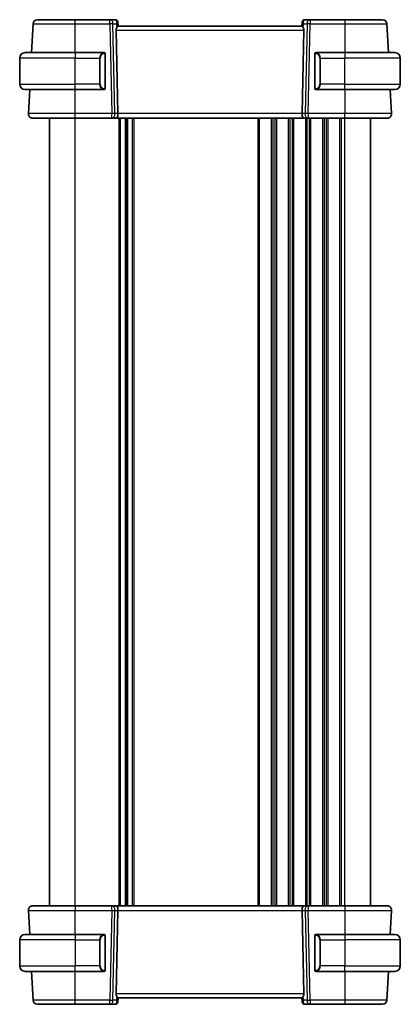
# Model space of a CAD drawing. Units: millimetres. Extents: x 0 to 6296, y 0 to 1124.
# Drawn here: x 2131 to 2220, y 655 to 885 of the extents above; entities that cross this region are included whole.
import ezdxf

# ---------------------------------------------------------------- set-up
doc = ezdxf.new("R2010")
doc.units = ezdxf.units.MM
doc.layers.add('Visible (ISO)', color=7, linetype='Continuous', lineweight=35)
doc.layers.add('Visible Narrow (ISO)', color=7, linetype='Continuous', lineweight=25)

msp = doc.modelspace()

# ---------------------------------------------------------------- linework, layer by layer
at = {"layer": 'Visible (ISO)'}
for p, q in [((2133.8793, 884.2193), (2133.5254, 877.467)), ((2151.8312, 885.167), (2143.7238, 885.167)), ((2153.1342, 885.167), (2151.8312, 885.167)), ((2153.6323, 884.7105), (2153.6436, 884.5817)), ((2153.6436, 884.5817), (2153.7238, 883.6646)), ((2196.7236, 883.667), (2153.7236, 883.667)), ((2196.8036, 884.5817), (2196.7234, 883.6646)), ((2196.8036, 884.5817), (2196.8149, 884.7105)), ((2198.616, 885.167), (2197.313, 885.167)), ((2206.7234, 885.167), (2198.616, 885.167)), ((2216.9218, 877.467), (2216.5679, 884.2193)), ((2153.2774, 882.7193), (2153.7007, 863.2193)), ((2197.1697, 882.7193), (2196.7464, 863.2193)), ((2131.9736, 877.467), (2143.7236, 877.467)), ((2150.4281, 877.467), (2143.7236, 877.467)), ((2150.7236, 869.24), (2150.7236, 877.0939)), ((2199.7236, 877.0939), (2199.7236, 869.24)), ((2206.7236, 877.467), (2200.019, 877.467)), ((2206.7236, 877.467), (2218.4736, 877.467)), ((2130.7236, 870.117), (2130.7236, 876.217)), ((2219.7236, 870.117), (2219.7236, 876.217)), ((2143.7236, 868.867), (2131.9736, 868.867)), ((2133.0747, 868.867), (2132.7787, 863.2193)), ((2143.7236, 868.867), (2150.4281, 868.867)), ((2200.019, 868.867), (2206.7236, 868.867)), ((2218.4736, 868.867), (2206.7236, 868.867)), ((2217.6684, 863.2193), (2217.3725, 868.867)), ((2137.7236, 678.167), (2137.7236, 862.167)), ((2143.7229, 862.167), (2152.2871, 862.167)), ((2152.2871, 862.167), (2153.2871, 862.167)), ((2197.1601, 862.167), (2153.2871, 862.167)), ((2155.7236, 678.167), (2155.7236, 862.167)), ((2155.7236, 678.167), (2155.7236, 862.167)), ((2197.1601, 862.167), (2198.1601, 862.167)), ((2198.1601, 862.167), (2206.7243, 862.167)), ((2212.7236, 678.167), (2212.7236, 862.167)), ((2132.7787, 677.1146), (2133.0747, 671.467)), ((2152.2871, 678.167), (2143.7229, 678.167)), ((2153.2871, 678.167), (2152.2871, 678.167)), ((2153.2774, 657.6146), (2153.7007, 677.1146)), ((2153.2871, 678.167), (2197.1601, 678.167)), ((2197.1697, 657.6146), (2196.7464, 677.1146)), ((2198.1601, 678.167), (2197.1601, 678.167)), ((2206.7243, 678.167), (2198.1601, 678.167)), ((2217.3725, 671.467), (2217.6684, 677.1146)), ((2130.7236, 670.217), (2130.7236, 664.117)), ((2131.9736, 671.467), (2143.7236, 671.467)), ((2150.4281, 671.467), (2143.7236, 671.467)), ((2150.7236, 663.24), (2150.7236, 671.0939)), ((2199.7236, 671.0939), (2199.7236, 663.24)), ((2206.7236, 671.467), (2200.019, 671.467)), ((2206.7236, 671.467), (2218.4736, 671.467)), ((2219.7236, 670.217), (2219.7236, 664.117)), ((2143.7236, 662.867), (2131.9736, 662.867)), ((2133.5254, 662.867), (2133.8793, 656.1146)), ((2143.7236, 662.867), (2150.4281, 662.867)), ((2200.019, 662.867), (2206.7236, 662.867)), ((2218.4736, 662.867), (2206.7236, 662.867)), ((2216.5679, 656.1146), (2216.9218, 662.867)), ((2153.6436, 655.7522), (2153.6323, 655.6234)), ((2153.6436, 655.7522), (2153.7238, 656.6693)), ((2153.7236, 656.667), (2196.7236, 656.667)), ((2196.8036, 655.7522), (2196.7234, 656.6693)), ((2196.8149, 655.6234), (2196.8036, 655.7522)), ((2143.7238, 655.167), (2151.8312, 655.167)), ((2151.8312, 655.167), (2153.1342, 655.167)), ((2197.313, 655.167), (2198.616, 655.167)), ((2198.616, 655.167), (2206.7234, 655.167))]:
    msp.add_line(p, q, dxfattribs=at)
for centre, radius, start, end in [((2134.8779, 884.167), 1, 90, 177), ((2153.1342, 884.667), 0.5, 5, 90), ((2197.313, 884.667), 0.5, 90, 175), ((2215.5692, 884.167), 1, 3, 90), ((2131.9736, 876.217), 1.25, 90, 180), ((2150.5236, 877.267), 0.2, 0, 90), ((2199.9236, 877.267), 0.2, 90, 180), ((2218.4736, 876.217), 1.25, 0, 90), ((2131.9736, 870.117), 1.25, 180, 270), ((2218.4736, 870.117), 1.25, 270, 0), ((2150.5236, 869.067), 0.2, 270, 0), ((2199.9236, 869.067), 0.2, 180, 270), ((2133.7774, 863.167), 1, 177, 270), ((2216.6698, 863.167), 1, 270, 3), ((2133.7774, 677.167), 1, 90, 183), ((2216.6698, 677.167), 1, 357, 90), ((2131.9736, 670.217), 1.25, 90, 180), ((2150.5236, 671.267), 0.2, 0, 90), ((2199.9236, 671.267), 0.2, 90, 180), ((2218.4736, 670.217), 1.25, 0, 90), ((2131.9736, 664.117), 1.25, 180, 270), ((2150.5236, 663.067), 0.2, 270, 0), ((2199.9236, 663.067), 0.2, 180, 270), ((2218.4736, 664.117), 1.25, 270, 0), ((2134.8779, 656.167), 1, 183, 270), ((2153.1342, 655.667), 0.5, 270, 355), ((2197.313, 655.667), 0.5, 185, 270), ((2215.5692, 656.167), 1, 270, 357)]:
    msp.add_arc(centre, radius, start, end, dxfattribs=at)
for centre, major_axis, ratio, start_param, end_param in [((2154.28, 882.667), (-0.7473, 0.7201), 0.92857991, 0.11274306, 0.75155876), ((2196.1672, 882.667), (-0.7473, -0.7201), 0.92857991, 2.39003389, 3.02884959), ((2153.2871, 863.167), (0, -1), 0.41421356, 0, 1.6231562), ((2197.1601, 863.167), (0, 1), 0.41421356, 1.51843645, 3.14159265), ((2153.2871, 677.167), (0, -1), 0.41421356, 1.51843645, 3.14159265), ((2197.1601, 677.167), (0, 1), 0.41421356, 0, 1.6231562), ((2154.28, 657.667), (0.7473, 0.7201), 0.92857991, 2.39003389, 3.02884959), ((2196.1672, 657.667), (0.7473, -0.7201), 0.92857991, 0.11274306, 0.75155876)]:
    msp.add_ellipse(centre, major_axis=major_axis, ratio=ratio, start_param=start_param, end_param=end_param, dxfattribs=at)
for points, knots in [([(2143.7238, 885.167), (2142.8392, 885.167), (2141.9547, 885.167), (2139.7575, 885.167), (2138.5089, 885.167), (2136.5488, 885.167), (2135.814, 885.167), (2135.0457, 885.167), (2134.8779, 885.167), (2134.8779, 885.167)], [-0.78539802, -0.78539802, -0.78539802, -0.78539802, -0.48539865, -0.48539865, -0.00539962, -0.00539962, 0.44964056, 0.44964056, 0.78539802, 0.78539802, 0.78539802, 0.78539802]), ([(2153.4622, 883.3044), (2153.5205, 883.3818), (2153.5782, 883.4562), (2153.6726, 883.5807), (2153.7066, 883.6278), (2153.7222, 883.6571), (2153.724, 883.662), (2153.7238, 883.6646)], [0.4186015433, 0.4186015433, 0.4186015433, 0.4186015433, 0.4530214688, 0.4530214688, 0.4905261815, 0.4905261815, 0.5017410096, 0.5017410096, 0.5017410096, 0.5017410096]), ([(2196.7234, 883.6646), (2196.7232, 883.662), (2196.725, 883.6571), (2196.7402, 883.6285), (2196.7728, 883.5832), (2196.8659, 883.4601), (2196.9254, 883.3835), (2196.985, 883.3044)], [0.8298982879, 0.8298982879, 0.8298982879, 0.8298982879, 0.8410982076, 0.8410982076, 0.8775623183, 0.8775623183, 0.9130044145, 0.9130044145, 0.9130044145, 0.9130044145]), ([(2215.5692, 885.167), (2215.5692, 885.167), (2215.4015, 885.167), (2214.6332, 885.167), (2213.8984, 885.167), (2211.9383, 885.167), (2210.6897, 885.167), (2208.4925, 885.167), (2207.608, 885.167), (2206.7234, 885.167)], [-0.78539802, -0.78539802, -0.78539802, -0.78539802, -0.44964056, -0.44964056, 0.00539962, 0.00539962, 0.48539865, 0.48539865, 0.78539802, 0.78539802, 0.78539802, 0.78539802]), ([(2150.7236, 877.0939), (2150.7236, 877.163), (2150.7236, 877.2552), (2150.7236, 877.2651), (2150.7236, 877.2668), (2150.7236, 877.267), (2150.7236, 877.267)], [0, 0, 0, 0, 0.85253061, 0.85253061, 0.85253061, 1, 1, 1, 1]), ([(2199.7236, 877.267), (2199.7236, 877.267), (2199.7236, 877.2066), (2199.7236, 877.1313), (2199.7236, 877.1184), (2199.7236, 877.1057), (2199.7236, 877.0939)], [0, 0, 0, 0, 0.85378669, 0.85378669, 0.85378669, 1, 1, 1, 1]), ([(2150.7236, 869.067), (2150.7236, 869.067), (2150.7236, 869.1273), (2150.7236, 869.2026), (2150.7236, 869.2155), (2150.7236, 869.2282), (2150.7236, 869.24)], [0, 0, 0, 0, 0.85378669, 0.85378669, 0.85378669, 1, 1, 1, 1]), ([(2199.7236, 869.24), (2199.7236, 869.1709), (2199.7236, 869.0787), (2199.7236, 869.0688), (2199.7236, 869.0671), (2199.7236, 869.067), (2199.7236, 869.067)], [0, 0, 0, 0, 0.85253061, 0.85253061, 0.85253061, 1, 1, 1, 1]), ([(2133.7774, 862.167), (2133.7774, 862.167), (2133.921, 862.167), (2134.6789, 862.167), (2135.5559, 862.167), (2137.8597, 862.167), (2139.2636, 862.167), (2141.7339, 862.167), (2142.7283, 862.167), (2143.7229, 862.167)], [-0.78539797, -0.78539797, -0.78539797, -0.78539797, -0.49210317, -0.49210317, 0.00539966, 0.00539966, 0.48539864, 0.48539864, 0.78539797, 0.78539797, 0.78539797, 0.78539797]), ([(2206.7243, 862.167), (2207.6966, 862.167), (2208.6688, 862.167), (2211.1785, 862.167), (2212.6348, 862.167), (2214.9138, 862.167), (2215.7554, 862.167), (2216.5195, 862.167), (2216.6698, 862.167), (2216.6698, 862.167)], [-0.78539797, -0.78539797, -0.78539797, -0.78539797, -0.49210317, -0.49210317, 0.00539966, 0.00539966, 0.48539864, 0.48539864, 0.78539797, 0.78539797, 0.78539797, 0.78539797]), ([(2143.7229, 678.167), (2142.7506, 678.167), (2141.7784, 678.167), (2139.2687, 678.167), (2137.8124, 678.167), (2135.5334, 678.167), (2134.6918, 678.167), (2133.9277, 678.167), (2133.7774, 678.167), (2133.7774, 678.167)], [-0.78539797, -0.78539797, -0.78539797, -0.78539797, -0.49210317, -0.49210317, 0.00539966, 0.00539966, 0.48539864, 0.48539864, 0.78539797, 0.78539797, 0.78539797, 0.78539797]), ([(2216.6698, 678.167), (2216.6698, 678.167), (2216.5262, 678.167), (2215.7683, 678.167), (2214.8913, 678.167), (2212.5875, 678.167), (2211.1836, 678.167), (2208.7133, 678.167), (2207.7189, 678.167), (2206.7243, 678.167)], [-0.78539797, -0.78539797, -0.78539797, -0.78539797, -0.49210317, -0.49210317, 0.00539966, 0.00539966, 0.48539864, 0.48539864, 0.78539797, 0.78539797, 0.78539797, 0.78539797]), ([(2150.7236, 671.0939), (2150.7236, 671.163), (2150.7236, 671.2552), (2150.7236, 671.2651), (2150.7236, 671.2668), (2150.7236, 671.267), (2150.7236, 671.267)], [0, 0, 0, 0, 0.85253061, 0.85253061, 0.85253061, 1, 1, 1, 1]), ([(2199.7236, 671.267), (2199.7236, 671.267), (2199.7236, 671.2066), (2199.7236, 671.1313), (2199.7236, 671.1184), (2199.7236, 671.1057), (2199.7236, 671.0939)], [0, 0, 0, 0, 0.85378669, 0.85378669, 0.85378669, 1, 1, 1, 1]), ([(2150.7236, 663.067), (2150.7236, 663.067), (2150.7236, 663.1273), (2150.7236, 663.2026), (2150.7236, 663.2155), (2150.7236, 663.2282), (2150.7236, 663.24)], [0, 0, 0, 0, 0.85378669, 0.85378669, 0.85378669, 1, 1, 1, 1]), ([(2199.7236, 663.24), (2199.7236, 663.1709), (2199.7236, 663.0787), (2199.7236, 663.0688), (2199.7236, 663.0671), (2199.7236, 663.067), (2199.7236, 663.067)], [0, 0, 0, 0, 0.85253061, 0.85253061, 0.85253061, 1, 1, 1, 1]), ([(2153.7238, 656.6693), (2153.724, 656.672), (2153.7222, 656.6768), (2153.707, 656.7055), (2153.6744, 656.7507), (2153.5813, 656.8738), (2153.5218, 656.9504), (2153.4622, 657.0295)], [0.8298982879, 0.8298982879, 0.8298982879, 0.8298982879, 0.8410982076, 0.8410982076, 0.8775623183, 0.8775623183, 0.9130044145, 0.9130044145, 0.9130044145, 0.9130044145]), ([(2196.985, 657.0295), (2196.9267, 656.9521), (2196.869, 656.8777), (2196.7746, 656.7532), (2196.7405, 656.7061), (2196.725, 656.6768), (2196.7232, 656.672), (2196.7234, 656.6693)], [0.4186015433, 0.4186015433, 0.4186015433, 0.4186015433, 0.4530214688, 0.4530214688, 0.4905261815, 0.4905261815, 0.5017410096, 0.5017410096, 0.5017410096, 0.5017410096]), ([(2134.8779, 655.167), (2134.8779, 655.167), (2135.0457, 655.167), (2135.814, 655.167), (2136.5488, 655.167), (2138.5089, 655.167), (2139.7575, 655.167), (2141.9547, 655.167), (2142.8392, 655.167), (2143.7238, 655.167)], [-0.78539802, -0.78539802, -0.78539802, -0.78539802, -0.44964056, -0.44964056, 0.00539962, 0.00539962, 0.48539865, 0.48539865, 0.78539802, 0.78539802, 0.78539802, 0.78539802]), ([(2206.7234, 655.167), (2207.608, 655.167), (2208.4925, 655.167), (2210.6897, 655.167), (2211.9383, 655.167), (2213.8984, 655.167), (2214.6332, 655.167), (2215.4015, 655.167), (2215.5692, 655.167), (2215.5692, 655.167)], [-0.78539802, -0.78539802, -0.78539802, -0.78539802, -0.48539865, -0.48539865, -0.00539962, -0.00539962, 0.44964056, 0.44964056, 0.78539802, 0.78539802, 0.78539802, 0.78539802])]:
    msp.add_open_spline(points, degree=3, knots=knots, dxfattribs=at)
for points in [[(2150.4281, 877.467), (2150.4303, 877.467), (2150.4322, 877.467), (2150.4341, 877.467)], [(2150.4643, 877.467), (2150.4528, 877.467), (2150.4421, 877.467), (2150.4345, 877.467)], [(2150.471, 877.467), (2150.4755, 877.467), (2150.4798, 877.467), (2150.484, 877.467)], [(2150.5236, 877.467), (2150.5236, 877.467), (2150.4997, 877.467), (2150.4752, 877.467)], [(2199.972, 877.467), (2199.9475, 877.467), (2199.9236, 877.467), (2199.9236, 877.467)], [(2199.9632, 877.467), (2199.9674, 877.467), (2199.9717, 877.467), (2199.9762, 877.467)], [(2199.9933, 877.467), (2199.9899, 877.467), (2199.9865, 877.467), (2199.9829, 877.467)], [(2199.9898, 877.467), (2199.999, 877.467), (2200.0076, 877.467), (2200.019, 877.467)], [(2150.4574, 868.867), (2150.4482, 868.867), (2150.4396, 868.867), (2150.4281, 868.867)], [(2150.4539, 868.867), (2150.4572, 868.867), (2150.4607, 868.867), (2150.4643, 868.867)], [(2150.484, 868.867), (2150.4798, 868.867), (2150.4755, 868.867), (2150.471, 868.867)], [(2150.4752, 868.867), (2150.4997, 868.867), (2150.5236, 868.867), (2150.5236, 868.867)], [(2199.9236, 868.867), (2199.9236, 868.867), (2199.9475, 868.867), (2199.972, 868.867)], [(2199.9762, 868.867), (2199.9717, 868.867), (2199.9674, 868.867), (2199.9632, 868.867)], [(2199.9829, 868.867), (2199.9943, 868.867), (2200.0051, 868.867), (2200.0127, 868.867)], [(2200.019, 868.867), (2200.0169, 868.867), (2200.015, 868.867), (2200.0131, 868.867)], [(2150.4281, 671.467), (2150.4303, 671.467), (2150.4322, 671.467), (2150.4341, 671.467)], [(2150.4643, 671.467), (2150.4528, 671.467), (2150.4421, 671.467), (2150.4345, 671.467)], [(2150.471, 671.467), (2150.4755, 671.467), (2150.4798, 671.467), (2150.484, 671.467)], [(2150.5236, 671.467), (2150.5236, 671.467), (2150.4997, 671.467), (2150.4752, 671.467)], [(2199.972, 671.467), (2199.9475, 671.467), (2199.9236, 671.467), (2199.9236, 671.467)], [(2199.9632, 671.467), (2199.9674, 671.467), (2199.9717, 671.467), (2199.9762, 671.467)], [(2199.9933, 671.467), (2199.9899, 671.467), (2199.9865, 671.467), (2199.9829, 671.467)], [(2199.9898, 671.467), (2199.999, 671.467), (2200.0076, 671.467), (2200.019, 671.467)], [(2150.4574, 662.867), (2150.4482, 662.867), (2150.4396, 662.867), (2150.4281, 662.867)], [(2150.4539, 662.867), (2150.4572, 662.867), (2150.4607, 662.867), (2150.4643, 662.867)], [(2150.484, 662.867), (2150.4798, 662.867), (2150.4755, 662.867), (2150.471, 662.867)], [(2150.4752, 662.867), (2150.4997, 662.867), (2150.5236, 662.867), (2150.5236, 662.867)], [(2199.9236, 662.867), (2199.9236, 662.867), (2199.9475, 662.867), (2199.972, 662.867)], [(2199.9762, 662.867), (2199.9717, 662.867), (2199.9674, 662.867), (2199.9632, 662.867)], [(2199.9829, 662.867), (2199.9943, 662.867), (2200.0051, 662.867), (2200.0127, 662.867)], [(2200.019, 662.867), (2200.0169, 662.867), (2200.015, 662.867), (2200.0131, 662.867)]]:
    msp.add_open_spline(points, degree=3, dxfattribs=at)
at = {"layer": 'Visible Narrow (ISO)'}
for p, q in [((2143.7238, 884.2193), (2143.7238, 885.167)), ((2143.7238, 884.2193), (2151.8312, 884.2193)), ((2143.7263, 877.467), (2143.7238, 884.2193)), ((2151.8312, 884.2193), (2151.8312, 885.167)), ((2151.8312, 884.2193), (2152.2871, 863.2193)), ((2152.5374, 884.2193), (2153.3822, 884.2193)), ((2152.9932, 863.2193), (2152.5374, 884.2193)), ((2153.3822, 884.2193), (2153.4622, 883.3044)), ((2196.985, 883.3044), (2197.065, 884.2193)), ((2197.065, 884.2193), (2197.9098, 884.2193)), ((2197.9098, 884.2193), (2197.4539, 863.2193)), ((2198.1601, 863.2193), (2198.616, 884.2193)), ((2198.616, 885.167), (2198.616, 884.2193)), ((2198.616, 884.2193), (2206.7234, 884.2193)), ((2206.7234, 884.2193), (2206.7209, 877.467)), ((2206.7234, 885.167), (2206.7234, 884.2193)), ((2153.2774, 882.7193), (2197.1697, 882.7193)), ((2143.7236, 877.467), (2143.7236, 876.217)), ((2150.665, 877.0939), (2150.7236, 877.0939)), ((2150.665, 877.0939), (2150.665, 869.24)), ((2199.7236, 877.0939), (2199.7822, 877.0939)), ((2199.7822, 869.24), (2199.7822, 877.0939)), ((2206.7236, 877.467), (2206.7236, 876.217)), ((2143.7236, 876.217), (2130.7236, 876.217)), ((2143.7236, 876.217), (2149.3908, 876.217)), ((2143.7236, 870.117), (2143.7236, 876.217)), ((2149.3908, 876.217), (2149.5322, 876.217)), ((2149.3908, 876.217), (2149.3908, 870.117)), ((2149.5322, 870.117), (2149.5322, 876.217)), ((2201.0564, 876.217), (2200.915, 876.217)), ((2200.915, 876.217), (2200.915, 870.117)), ((2201.0564, 876.217), (2206.7236, 876.217)), ((2201.0564, 870.117), (2201.0564, 876.217)), ((2219.7236, 876.217), (2206.7236, 876.217)), ((2206.7236, 870.117), (2206.7236, 876.217)), ((2130.7236, 870.117), (2143.7236, 870.117)), ((2149.3908, 870.117), (2143.7236, 870.117)), ((2143.7236, 868.867), (2143.7236, 870.117)), ((2149.3908, 870.117), (2149.5322, 870.117)), ((2201.0564, 870.117), (2200.915, 870.117)), ((2206.7236, 870.117), (2201.0564, 870.117)), ((2206.7236, 868.867), (2206.7236, 870.117)), ((2206.7236, 870.117), (2219.7236, 870.117)), ((2143.7229, 863.2193), (2143.7204, 868.867)), ((2150.7236, 869.24), (2150.665, 869.24)), ((2199.7822, 869.24), (2199.7236, 869.24)), ((2206.7268, 868.867), (2206.7243, 863.2193)), ((2143.7229, 862.167), (2143.7229, 863.2193)), ((2152.2871, 863.2193), (2143.7229, 863.2193)), ((2152.2871, 862.167), (2152.2871, 863.2193)), ((2153.7007, 863.2193), (2152.9932, 863.2193)), ((2196.7464, 863.2193), (2153.7007, 863.2193)), ((2197.4539, 863.2193), (2196.7464, 863.2193)), ((2198.1601, 863.2193), (2198.1601, 862.167)), ((2206.7243, 863.2193), (2198.1601, 863.2193)), ((2206.7243, 862.167), (2206.7243, 863.2193)), ((2143.7236, 678.167), (2143.7236, 862.167)), ((2153.9887, 678.167), (2153.9887, 862.167)), ((2154.3356, 678.167), (2154.3356, 862.167)), ((2155.4627, 678.167), (2155.4627, 862.167)), ((2155.9845, 678.167), (2155.9845, 862.167)), ((2157.1115, 678.167), (2157.1115, 862.167)), ((2157.4585, 678.167), (2157.4585, 862.167)), ((2186.4887, 678.167), (2186.4887, 862.167)), ((2186.8356, 678.167), (2186.8356, 862.167)), ((2189.6115, 678.167), (2189.6115, 862.167)), ((2189.9585, 678.167), (2189.9585, 862.167)), ((2190.4887, 678.167), (2190.4887, 862.167)), ((2190.8356, 678.167), (2190.8356, 862.167)), ((2193.6115, 678.167), (2193.6115, 862.167)), ((2193.9585, 678.167), (2193.9585, 862.167)), ((2194.4887, 678.167), (2194.4887, 862.167)), ((2194.8356, 678.167), (2194.8356, 862.167)), ((2197.6115, 678.167), (2197.6115, 862.167)), ((2197.9585, 678.167), (2197.9585, 862.167)), ((2198.4887, 678.167), (2198.4887, 862.167)), ((2198.8356, 678.167), (2198.8356, 862.167)), ((2201.6115, 678.167), (2201.6115, 862.167)), ((2201.9585, 678.167), (2201.9585, 862.167)), ((2202.4887, 678.167), (2202.4887, 862.167)), ((2202.8356, 678.167), (2202.8356, 862.167)), ((2205.6115, 678.167), (2205.6115, 862.167)), ((2205.9585, 678.167), (2205.9585, 862.167)), ((2206.7236, 678.167), (2206.7236, 862.167)), ((2143.7204, 671.467), (2143.7229, 677.1146)), ((2143.7229, 678.167), (2143.7229, 677.1146)), ((2143.7229, 677.1146), (2152.2871, 677.1146)), ((2152.2871, 677.1146), (2151.8312, 656.1146)), ((2152.2871, 677.1146), (2152.2871, 678.167)), ((2152.5374, 656.1146), (2152.9932, 677.1146)), ((2152.9932, 677.1146), (2153.7007, 677.1146)), ((2153.7007, 677.1146), (2196.7464, 677.1146)), ((2196.7464, 677.1146), (2197.4539, 677.1146)), ((2197.4539, 677.1146), (2197.9098, 656.1146)), ((2198.1601, 678.167), (2198.1601, 677.1146)), ((2198.1601, 677.1146), (2206.7243, 677.1146)), ((2198.616, 656.1146), (2198.1601, 677.1146)), ((2206.7243, 678.167), (2206.7243, 677.1146)), ((2206.7243, 677.1146), (2206.7268, 671.467)), ((2143.7236, 670.217), (2130.7236, 670.217)), ((2143.7236, 671.467), (2143.7236, 670.217)), ((2143.7236, 670.217), (2149.3908, 670.217)), ((2143.7236, 670.217), (2143.7236, 664.117)), ((2149.3908, 670.217), (2149.5322, 670.217)), ((2149.3908, 670.217), (2149.3908, 664.117)), ((2149.5322, 664.117), (2149.5322, 670.217)), ((2150.665, 671.0939), (2150.7236, 671.0939)), ((2150.665, 671.0939), (2150.665, 663.24)), ((2199.7236, 671.0939), (2199.7822, 671.0939)), ((2199.7822, 663.24), (2199.7822, 671.0939)), ((2201.0564, 670.217), (2200.915, 670.217)), ((2200.915, 670.217), (2200.915, 664.117)), ((2201.0564, 664.117), (2201.0564, 670.217)), ((2201.0564, 670.217), (2206.7236, 670.217)), ((2206.7236, 671.467), (2206.7236, 670.217)), ((2219.7236, 670.217), (2206.7236, 670.217)), ((2206.7236, 670.217), (2206.7236, 664.117)), ((2130.7236, 664.117), (2143.7236, 664.117)), ((2149.3908, 664.117), (2143.7236, 664.117)), ((2143.7236, 662.867), (2143.7236, 664.117)), ((2143.7238, 656.1146), (2143.7263, 662.867)), ((2149.3908, 664.117), (2149.5322, 664.117)), ((2150.7236, 663.24), (2150.665, 663.24)), ((2199.7822, 663.24), (2199.7236, 663.24)), ((2201.0564, 664.117), (2200.915, 664.117)), ((2206.7236, 664.117), (2201.0564, 664.117)), ((2206.7209, 662.867), (2206.7234, 656.1146)), ((2206.7236, 662.867), (2206.7236, 664.117)), ((2206.7236, 664.117), (2219.7236, 664.117)), ((2143.7238, 655.167), (2143.7238, 656.1146)), ((2151.8312, 656.1146), (2143.7238, 656.1146)), ((2151.8312, 655.167), (2151.8312, 656.1146)), ((2153.3822, 656.1146), (2152.5374, 656.1146)), ((2197.1697, 657.6146), (2153.2774, 657.6146)), ((2153.4622, 657.0295), (2153.3822, 656.1146)), ((2197.065, 656.1146), (2196.985, 657.0295)), ((2197.9098, 656.1146), (2197.065, 656.1146)), ((2198.616, 656.1146), (2198.616, 655.167)), ((2206.7234, 656.1146), (2198.616, 656.1146)), ((2206.7234, 656.1146), (2206.7234, 655.167))]:
    msp.add_line(p, q, dxfattribs=at)
for centre, start, end in [((2150.5822, 876.217), 95.978249, 180), ((2199.865, 876.217), 0, 84.021751), ((2150.5822, 870.117), 180, 264.021751), ((2199.865, 870.117), 275.978249, 0), ((2150.5822, 670.217), 95.978249, 180), ((2199.865, 670.217), 0, 84.021751), ((2150.5822, 664.117), 180, 264.021751), ((2199.865, 664.117), 275.978249, 0)]:
    msp.add_arc(centre, 1.05, start, end, dxfattribs=at)
for centre, major_axis, ratio, start_param, end_param in [((2151.8312, 884.167), (0, 1), 0.70710678, 4.76474886, 6.28318531), ((2151.8312, 884.167), (0.9998, 0.0217), 0.05232366, 0.78539752, 1.56966048), ((2153.1779, 884.167), (0.05, -0.9998), 0.35278212, 2.38964384, 3.12396315), ((2152.676, 884.167), (0.5243, 0.952), 0.58409833, 5.07598072, 5.86009785), ((2152.676, 884.167), (-0.9581, -0.4503), 0.30601484, 2.24552318, 3.02964031), ((2153.1455, 884.5381), (0.4981, 0.0436), 0.82744061, 0, 1.00426194), ((2197.7712, 884.167), (-0.9581, 0.4503), 0.30601484, 0.11195234, 0.89606947), ((2197.3017, 884.5381), (-0.4981, 0.0436), 0.82744061, 5.27892337, 6.28318531), ((2197.7712, 884.167), (-0.5243, 0.952), 0.58409833, 0.42308746, 1.20720459), ((2197.2692, 884.167), (0.05, 0.9998), 0.35278212, 0.0176295, 0.75194882), ((2198.616, 884.167), (0, 1), 0.70710678, 0, 1.51843645), ((2198.616, 884.167), (0.9998, -0.0217), 0.05232366, 1.57193217, 2.35619514), ((2150.4408, 876.217), (0, -1.25), 0.84, 3.24593277, 4.71238898), ((2150.3314, 877.2612), (-0.0208, 0.1989), 0.70517612, 4.63867644, 6.13576022), ((2200.1158, 877.2612), (0.0208, 0.1989), 0.70517612, 0.14742509, 1.64450887), ((2200.0064, 876.217), (0, 1.25), 0.84, 4.71238898, 6.17884519), ((2150.4408, 870.117), (0, -1.25), 0.84, 4.71238898, 6.17884519), ((2200.0064, 870.117), (0, 1.25), 0.84, 3.24593277, 4.71238898), ((2150.3314, 869.0727), (-0.0208, -0.1989), 0.70517612, 0.14742509, 1.64450887), ((2200.1158, 869.0727), (0.0208, -0.1989), 0.70517612, 4.63867644, 6.13576022), ((2152.2871, 863.167), (-0.9998, -0.0217), 0.05232366, 3.92699017, 4.71125314), ((2152.2871, 863.167), (0, -1), 0.70710678, 0, 1.6231562), ((2198.1601, 863.167), (0, -1), 0.70710678, 4.6600291, 6.28318531), ((2198.1601, 863.167), (-0.9998, 0.0217), 0.05232366, 4.71352482, 5.49778779), ((2152.2871, 677.167), (0, 1), 0.70710678, 4.6600291, 6.28318531), ((2152.2871, 677.167), (0.9998, -0.0217), 0.05232366, 4.71352482, 5.49778779), ((2198.1601, 677.167), (0, 1), 0.70710678, 0, 1.6231562), ((2198.1601, 677.167), (0.9998, 0.0217), 0.05232366, 3.92699017, 4.71125314), ((2150.4408, 670.217), (0, -1.25), 0.84, 3.24593277, 4.71238898), ((2150.3314, 671.2612), (-0.0208, 0.1989), 0.70517612, 4.63867644, 6.13576022), ((2200.1158, 671.2612), (0.0208, 0.1989), 0.70517612, 0.14742509, 1.64450887), ((2200.0064, 670.217), (0, 1.25), 0.84, 4.71238898, 6.17884519), ((2150.4408, 664.117), (0, -1.25), 0.84, 4.71238898, 6.17884519), ((2150.3314, 663.0727), (-0.0208, -0.1989), 0.70517612, 0.14742509, 1.64450887), ((2200.1158, 663.0727), (0.0208, -0.1989), 0.70517612, 4.63867644, 6.13576022), ((2200.0064, 664.117), (0, 1.25), 0.84, 3.24593277, 4.71238898), ((2151.8312, 656.167), (-0.9998, 0.0217), 0.05232366, 1.57193217, 2.35619514), ((2151.8312, 656.167), (0, -1), 0.70710678, 0, 1.51843645), ((2152.676, 656.167), (0.9581, -0.4503), 0.30601484, 0.11195234, 0.89606947), ((2152.676, 656.167), (0.5243, -0.952), 0.58409833, 0.42308746, 1.20720459), ((2153.1455, 655.7958), (0.4981, -0.0436), 0.82744061, 5.27892337, 6.28318531), ((2197.7712, 656.167), (0.9581, 0.4503), 0.30601484, 2.24552318, 3.02964031), ((2197.3017, 655.7958), (-0.4981, -0.0436), 0.82744061, 0, 1.00426194), ((2197.7712, 656.167), (-0.5243, -0.952), 0.58409833, 5.07598072, 5.86009785), ((2198.616, 656.167), (0, -1), 0.70710678, 4.76474886, 6.28318531), ((2198.616, 656.167), (-0.9998, -0.0217), 0.05232366, 0.78539752, 1.56966048), ((2153.1779, 656.167), (-0.05, -0.9998), 0.35278212, 0.0176295, 0.75194882), ((2197.2692, 656.167), (-0.05, 0.9998), 0.35278212, 2.38964384, 3.12396315)]:
    msp.add_ellipse(centre, major_axis=major_axis, ratio=ratio, start_param=start_param, end_param=end_param, dxfattribs=at)
for points, knots in [([(2133.8793, 884.2193), (2133.8793, 884.2192), (2134.066, 884.2192), (2134.921, 884.2192), (2135.7388, 884.2191), (2137.9201, 884.2191), (2139.3098, 884.2192), (2141.755, 884.2192), (2142.7393, 884.2193), (2143.7238, 884.2193)], [-0.78539801, -0.78539801, -0.78539801, -0.78539801, -0.44964056, -0.44964056, 0.00539962, 0.00539962, 0.48539865, 0.48539865, 0.78539802, 0.78539802, 0.78539802, 0.78539802]), ([(2206.7234, 884.2193), (2207.7079, 884.2193), (2208.6922, 884.2192), (2211.1374, 884.2192), (2212.5271, 884.2191), (2214.7084, 884.2191), (2215.5262, 884.2192), (2216.3812, 884.2192), (2216.5679, 884.2192), (2216.5679, 884.2193)], [-0.78539802, -0.78539802, -0.78539802, -0.78539802, -0.48539865, -0.48539865, -0.00539962, -0.00539962, 0.44964056, 0.44964056, 0.78539801, 0.78539801, 0.78539801, 0.78539801]), ([(2150.4728, 877.2612), (2150.5402, 877.2683), (2150.6512, 877.2258), (2150.6628, 877.1415), (2150.6648, 877.127), (2150.665, 877.1103), (2150.665, 877.0939)], [0, 0, 0, 0, 0.85304448, 0.85304448, 0.85304448, 1, 1, 1, 1]), ([(2199.7822, 877.0939), (2199.7822, 877.1718), (2199.8221, 877.2383), (2199.8907, 877.2567), (2199.9206, 877.2648), (2199.9504, 877.2638), (2199.9744, 877.2612)], [0, 0, 0, 0, 0.69625733, 0.69625733, 0.69625733, 1, 1, 1, 1]), ([(2150.665, 869.24), (2150.665, 869.1621), (2150.6251, 869.0956), (2150.5565, 869.0772), (2150.5265, 869.0691), (2150.4968, 869.0702), (2150.4728, 869.0727)], [0, 0, 0, 0, 0.69625733, 0.69625733, 0.69625733, 1, 1, 1, 1]), ([(2199.9744, 869.0727), (2199.907, 869.0656), (2199.796, 869.1081), (2199.7844, 869.1924), (2199.7824, 869.2069), (2199.7822, 869.2236), (2199.7822, 869.24)], [0, 0, 0, 0, 0.85304448, 0.85304448, 0.85304448, 1, 1, 1, 1]), ([(2143.7229, 863.2193), (2142.6285, 863.2192), (2141.5342, 863.2192), (2138.8158, 863.2191), (2137.271, 863.2191), (2134.7358, 863.2191), (2133.7708, 863.2191), (2132.9368, 863.2192), (2132.7787, 863.2192), (2132.7787, 863.2193)], [-0.78539797, -0.78539797, -0.78539797, -0.78539797, -0.48539864, -0.48539864, -0.00539966, -0.00539966, 0.49210317, 0.49210317, 0.78539795, 0.78539795, 0.78539795, 0.78539795]), ([(2217.6684, 863.2193), (2217.6684, 863.2192), (2217.5031, 863.2192), (2216.6622, 863.2191), (2215.7361, 863.2191), (2213.2283, 863.2191), (2211.6258, 863.2191), (2208.8641, 863.2192), (2207.7942, 863.2192), (2206.7243, 863.2193)], [-0.78539797, -0.78539797, -0.78539797, -0.78539797, -0.48539864, -0.48539864, -0.00539966, -0.00539966, 0.49210317, 0.49210317, 0.78539795, 0.78539795, 0.78539795, 0.78539795]), ([(2132.7787, 677.1146), (2132.7787, 677.1147), (2132.9441, 677.1147), (2133.785, 677.1148), (2134.711, 677.1148), (2137.2189, 677.1148), (2138.8214, 677.1148), (2141.5831, 677.1147), (2142.653, 677.1147), (2143.7229, 677.1146)], [-0.78539797, -0.78539797, -0.78539797, -0.78539797, -0.48539864, -0.48539864, -0.00539966, -0.00539966, 0.49210317, 0.49210317, 0.78539795, 0.78539795, 0.78539795, 0.78539795]), ([(2206.7243, 677.1146), (2207.8187, 677.1147), (2208.913, 677.1147), (2211.6314, 677.1148), (2213.1762, 677.1148), (2215.7113, 677.1148), (2216.6764, 677.1148), (2217.5104, 677.1147), (2217.6684, 677.1147), (2217.6684, 677.1146)], [-0.78539797, -0.78539797, -0.78539797, -0.78539797, -0.48539864, -0.48539864, -0.00539966, -0.00539966, 0.49210317, 0.49210317, 0.78539795, 0.78539795, 0.78539795, 0.78539795]), ([(2150.4728, 671.2612), (2150.5402, 671.2683), (2150.6512, 671.2258), (2150.6628, 671.1415), (2150.6648, 671.127), (2150.665, 671.1103), (2150.665, 671.0939)], [0, 0, 0, 0, 0.85304448, 0.85304448, 0.85304448, 1, 1, 1, 1]), ([(2199.7822, 671.0939), (2199.7822, 671.1718), (2199.8221, 671.2383), (2199.8907, 671.2567), (2199.9206, 671.2648), (2199.9504, 671.2638), (2199.9744, 671.2612)], [0, 0, 0, 0, 0.69625733, 0.69625733, 0.69625733, 1, 1, 1, 1]), ([(2150.665, 663.24), (2150.665, 663.1621), (2150.6251, 663.0956), (2150.5565, 663.0772), (2150.5265, 663.0691), (2150.4968, 663.0702), (2150.4728, 663.0727)], [0, 0, 0, 0, 0.69625733, 0.69625733, 0.69625733, 1, 1, 1, 1]), ([(2199.9744, 663.0727), (2199.907, 663.0656), (2199.796, 663.1081), (2199.7844, 663.1924), (2199.7824, 663.2069), (2199.7822, 663.2236), (2199.7822, 663.24)], [0, 0, 0, 0, 0.85304448, 0.85304448, 0.85304448, 1, 1, 1, 1]), ([(2143.7238, 656.1146), (2142.7393, 656.1147), (2141.755, 656.1147), (2139.3098, 656.1148), (2137.9201, 656.1148), (2135.7388, 656.1148), (2134.921, 656.1148), (2134.066, 656.1147), (2133.8793, 656.1147), (2133.8793, 656.1146)], [-0.78539802, -0.78539802, -0.78539802, -0.78539802, -0.48539865, -0.48539865, -0.00539962, -0.00539962, 0.44964056, 0.44964056, 0.78539801, 0.78539801, 0.78539801, 0.78539801]), ([(2216.5679, 656.1146), (2216.5679, 656.1147), (2216.3812, 656.1147), (2215.5262, 656.1148), (2214.7084, 656.1148), (2212.5271, 656.1148), (2211.1374, 656.1148), (2208.6922, 656.1147), (2207.7079, 656.1147), (2206.7234, 656.1146)], [-0.78539801, -0.78539801, -0.78539801, -0.78539801, -0.44964056, -0.44964056, 0.00539962, 0.00539962, 0.48539865, 0.48539865, 0.78539802, 0.78539802, 0.78539802, 0.78539802])]:
    msp.add_open_spline(points, degree=3, knots=knots, dxfattribs=at)
for points in [[(2150.4281, 877.467), (2150.4193, 877.467), (2150.3418, 877.4615), (2150.3314, 877.4602)], [(2200.1158, 877.4602), (2200.1054, 877.4615), (2200.0278, 877.467), (2200.019, 877.467)], [(2150.3314, 868.8738), (2150.3418, 868.8725), (2150.4193, 868.867), (2150.4281, 868.867)], [(2200.019, 868.867), (2200.0278, 868.867), (2200.1054, 868.8725), (2200.1158, 868.8738)], [(2150.4281, 671.467), (2150.4193, 671.467), (2150.3418, 671.4615), (2150.3314, 671.4602)], [(2200.1158, 671.4602), (2200.1054, 671.4615), (2200.0278, 671.467), (2200.019, 671.467)], [(2150.3314, 662.8738), (2150.3418, 662.8725), (2150.4193, 662.867), (2150.4281, 662.867)], [(2200.019, 662.867), (2200.0278, 662.867), (2200.1054, 662.8725), (2200.1158, 662.8738)]]:
    msp.add_open_spline(points, degree=3, dxfattribs=at)

doc.saveas('drawing.dxf')
